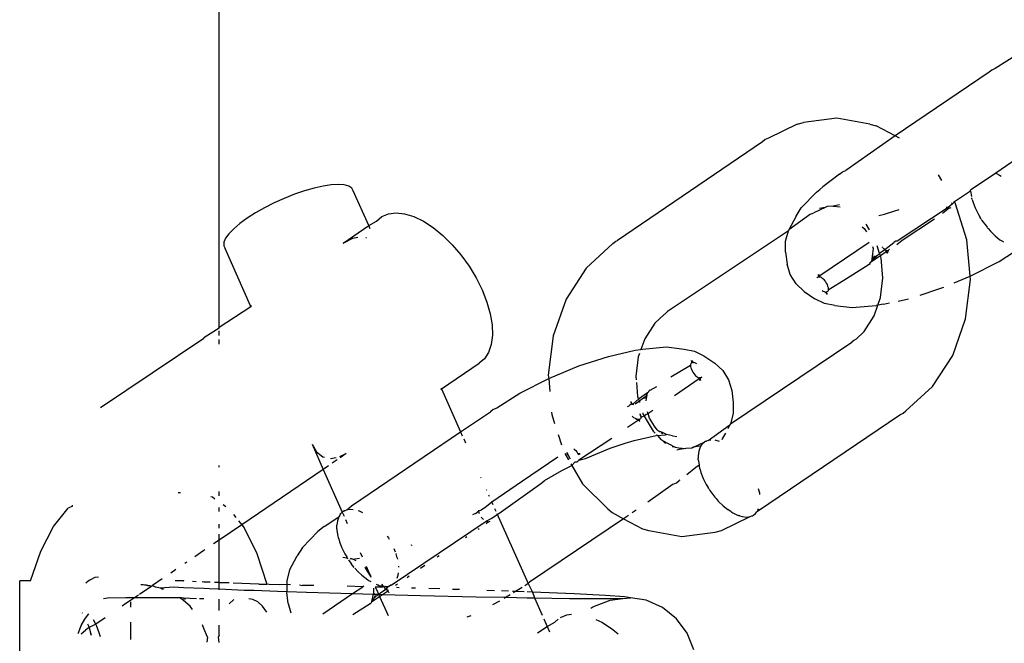
# Model space of a CAD drawing. Extents: x -4.11 to 4.18, y -2.44 to 2.37.
# Drawn here: x 1.5 to 1.55, y -0.76 to -0.72 of the extents above; entities that cross this region are included whole.
import ezdxf

# ---------------------------------------------------------------- set-up
doc = ezdxf.new("R2010")
doc.units = 0
doc.layers.get('0').update_dxf_attribs({"linetype": 'CONTINUOUS'})

msp = doc.modelspace()

# ---------------------------------------------------------------- linework, layer by layer
for p, q in [((1.508981, -0.741141), (1.508981, -0.714618)), ((1.554406, -0.725593), (1.553081, -0.726437)), ((1.552892, -0.726518), (1.552738, -0.726649)), ((1.553081, -0.726437), (1.552892, -0.726518)), ((1.552738, -0.726649), (1.54739, -0.730262)), ((1.544079, -0.729245), (1.542191, -0.729503)), ((1.545957, -0.729599), (1.544079, -0.729245)), ((1.541827, -0.729586), (1.540203, -0.730385)), ((1.541827, -0.729586), (1.542191, -0.729503)), ((1.545957, -0.729599), (1.546319, -0.729681)), ((1.54739, -0.730262), (1.546319, -0.729681)), ((1.540015, -0.730465), (1.53986, -0.730596)), ((1.540203, -0.730385), (1.540015, -0.730465)), ((1.54739, -0.730262), (1.54458, -0.732223)), ((1.547634, -0.730394), (1.54739, -0.730262)), ((1.53986, -0.730596), (1.531616, -0.736206)), ((1.555467, -0.730764), (1.553102, -0.732373)), ((1.544237, -0.732434), (1.543284, -0.733162)), ((1.544237, -0.732434), (1.544391, -0.732303)), ((1.544391, -0.732303), (1.54458, -0.732223)), ((1.550045, -0.732789), (1.549858, -0.732474)), ((1.553102, -0.732373), (1.55167, -0.733348)), ((1.553102, -0.732373), (1.55314, -0.732395)), ((1.55314, -0.732395), (1.553313, -0.732489)), ((1.553313, -0.732489), (1.553415, -0.732557)), ((1.514384, -0.733225), (1.513837, -0.733383)), ((1.514896, -0.733109), (1.514384, -0.733225)), ((1.515359, -0.733038), (1.514896, -0.733109)), ((1.515762, -0.733015), (1.515359, -0.733038)), ((1.516095, -0.733038), (1.515762, -0.733015)), ((1.51635, -0.733109), (1.516095, -0.733038)), ((1.516521, -0.733225), (1.51635, -0.733109)), ((1.516604, -0.733383), (1.516521, -0.733225)), ((1.54311, -0.733306), (1.543284, -0.733162)), ((1.51269, -0.733809), (1.512117, -0.734067)), ((1.513268, -0.733579), (1.51269, -0.733809)), ((1.513837, -0.733383), (1.513268, -0.733579)), ((1.517484, -0.735355), (1.516604, -0.733383)), ((1.542928, -0.733456), (1.542059, -0.734357)), ((1.542928, -0.733456), (1.54311, -0.733306)), ((1.551669, -0.733392), (1.55077, -0.734008)), ((1.551669, -0.733392), (1.55167, -0.733348)), ((1.551669, -0.733392), (1.551722, -0.733709)), ((1.551749, -0.733819), (1.551743, -0.733784)), ((1.551769, -0.733876), (1.551749, -0.733819)), ((1.511565, -0.734347), (1.511047, -0.734641)), ((1.512117, -0.734067), (1.511565, -0.734347)), ((1.541887, -0.734635), (1.542059, -0.734357)), ((1.543424, -0.734322), (1.542777, -0.734631)), ((1.543424, -0.734322), (1.543092, -0.734379)), ((1.543521, -0.734276), (1.543424, -0.734322)), ((1.543861, -0.734244), (1.543521, -0.734276)), ((1.544223, -0.734185), (1.543861, -0.734244)), ((1.543861, -0.734244), (1.544266, -0.734294)), ((1.550404, -0.734334), (1.547502, -0.736233)), ((1.550089, -0.734656), (1.550466, -0.734347)), ((1.550294, -0.734284), (1.55034, -0.734309)), ((1.55034, -0.734309), (1.550404, -0.734334)), ((1.550627, -0.734134), (1.550404, -0.734334)), ((1.550404, -0.734334), (1.550466, -0.734347)), ((1.550466, -0.734347), (1.550521, -0.734346)), ((1.550521, -0.734346), (1.550568, -0.73433)), ((1.550627, -0.734134), (1.550613, -0.734067)), ((1.55077, -0.734008), (1.550627, -0.734134)), ((1.55077, -0.734008), (1.55075, -0.733974)), ((1.550804, -0.734065), (1.55077, -0.734008)), ((1.551469, -0.736173), (1.550804, -0.734065)), ((1.551769, -0.733876), (1.551816, -0.734043)), ((1.551816, -0.734043), (1.551936, -0.734352)), ((1.551936, -0.734352), (1.551951, -0.734386)), ((1.551951, -0.734386), (1.551966, -0.73442)), ((1.510574, -0.734943), (1.51016, -0.735245)), ((1.511047, -0.734641), (1.510574, -0.734943)), ((1.517918, -0.735112), (1.518228, -0.734849)), ((1.518228, -0.734849), (1.518605, -0.734689)), ((1.518605, -0.734689), (1.519041, -0.734635)), ((1.519041, -0.734635), (1.519526, -0.734689)), ((1.519526, -0.734689), (1.520046, -0.734849)), ((1.520046, -0.734849), (1.520589, -0.735112)), ((1.542589, -0.734711), (1.541358, -0.735597)), ((1.541767, -0.73483), (1.541358, -0.735597)), ((1.541767, -0.73483), (1.541887, -0.734635)), ((1.542589, -0.734711), (1.542777, -0.734631)), ((1.546455, -0.734789), (1.546787, -0.734714)), ((1.546787, -0.734714), (1.547308, -0.734544)), ((1.547308, -0.734544), (1.547612, -0.734444)), ((1.551966, -0.73442), (1.552121, -0.734729)), ((1.552121, -0.734729), (1.552223, -0.734896)), ((1.552253, -0.734953), (1.552223, -0.734896)), ((1.552279, -0.734988), (1.552253, -0.734953)), ((1.51016, -0.735245), (1.509814, -0.735539)), ((1.516026, -0.736347), (1.517484, -0.735355)), ((1.517484, -0.735355), (1.517918, -0.735112)), ((1.51757, -0.735547), (1.517484, -0.735355)), ((1.520589, -0.735112), (1.521143, -0.735471)), ((1.521143, -0.735471), (1.521692, -0.735918)), ((1.545525, -0.735422), (1.545637, -0.735525)), ((1.54593, -0.735589), (1.545743, -0.735274)), ((1.547794, -0.736186), (1.54962, -0.734975)), ((1.552279, -0.734988), (1.552324, -0.735063)), ((1.552324, -0.735063), (1.552553, -0.73538)), ((1.552553, -0.73538), (1.552609, -0.735446)), ((1.552635, -0.735481), (1.552609, -0.735446)), ((1.552679, -0.735527), (1.552635, -0.735481)), ((1.509358, -0.736076), (1.50926, -0.736307)), ((1.509545, -0.735818), (1.509358, -0.736076)), ((1.509814, -0.735539), (1.509545, -0.735818)), ((1.516026, -0.736347), (1.516575, -0.736068)), ((1.516575, -0.736068), (1.516872, -0.736011)), ((1.517327, -0.736027), (1.517367, -0.736035)), ((1.521692, -0.735918), (1.522225, -0.736441)), ((1.541327, -0.735656), (1.534457, -0.740245)), ((1.541164, -0.736245), (1.541327, -0.735656)), ((1.541358, -0.735597), (1.541327, -0.735656)), ((1.545637, -0.735525), (1.545756, -0.735707)), ((1.552679, -0.735527), (1.552804, -0.735673)), ((1.552804, -0.735673), (1.553071, -0.735935)), ((1.553071, -0.735935), (1.553345, -0.736158)), ((1.50926, -0.736307), (1.509252, -0.736503)), ((1.509252, -0.736503), (1.509335, -0.736661)), ((1.522225, -0.736441), (1.522727, -0.737027)), ((1.531359, -0.736382), (1.529842, -0.737776)), ((1.531359, -0.736382), (1.531514, -0.73625)), ((1.531514, -0.73625), (1.531616, -0.736206)), ((1.54117, -0.736858), (1.541164, -0.736245)), ((1.543107, -0.738198), (1.545906, -0.736294)), ((1.546104, -0.736537), (1.546141, -0.736658)), ((1.546495, -0.736938), (1.546378, -0.73651)), ((1.546686, -0.736602), (1.546646, -0.736576)), ((1.546686, -0.736602), (1.546701, -0.736646)), ((1.547154, -0.736469), (1.546801, -0.736736)), ((1.547309, -0.736338), (1.547154, -0.736469)), ((1.547335, -0.736298), (1.547309, -0.736338)), ((1.547422, -0.736245), (1.547335, -0.736298)), ((1.547502, -0.736233), (1.547422, -0.736245)), ((1.547481, -0.736431), (1.547794, -0.736186)), ((1.551649, -0.738224), (1.551469, -0.736173)), ((1.55329, -0.737393), (1.554614, -0.736549)), ((1.553345, -0.736158), (1.553484, -0.736248)), ((1.55353, -0.736283), (1.553484, -0.736248)), ((1.55356, -0.736298), (1.55353, -0.736283)), ((1.51077, -0.739924), (1.509335, -0.736661)), ((1.522727, -0.737027), (1.523186, -0.737662)), ((1.54117, -0.736858), (1.541253, -0.737541)), ((1.546109, -0.736959), (1.546043, -0.737406)), ((1.546402, -0.737034), (1.546043, -0.737406)), ((1.546043, -0.737406), (1.546552, -0.73706)), ((1.546141, -0.736658), (1.546109, -0.736959)), ((1.546402, -0.737034), (1.546139, -0.737232)), ((1.546199, -0.737075), (1.546139, -0.737232)), ((1.546495, -0.736938), (1.546402, -0.737034)), ((1.546801, -0.736736), (1.546495, -0.736938)), ((1.546552, -0.73706), (1.546495, -0.736938)), ((1.546552, -0.73706), (1.546879, -0.736837)), ((1.546598, -0.737207), (1.546552, -0.73706)), ((1.546701, -0.736646), (1.546742, -0.736666)), ((1.546742, -0.736666), (1.546758, -0.736703)), ((1.546758, -0.736703), (1.546801, -0.736736)), ((1.546801, -0.736736), (1.546844, -0.736759)), ((1.546844, -0.736759), (1.546896, -0.736775)), ((1.546879, -0.736837), (1.546896, -0.736775)), ((1.546955, -0.736922), (1.546879, -0.736837)), ((1.546896, -0.736775), (1.546937, -0.736776)), ((1.546937, -0.736776), (1.54698, -0.736766)), ((1.546955, -0.736922), (1.547011, -0.73675)), ((1.54698, -0.736766), (1.547011, -0.73675)), ((1.54706, -0.736702), (1.547011, -0.73675)), ((1.547011, -0.73675), (1.54704, -0.736728)), ((1.54704, -0.736728), (1.54706, -0.736702)), ((1.523186, -0.737662), (1.523591, -0.73833)), ((1.541428, -0.738144), (1.541253, -0.737541)), ((1.544627, -0.73837), (1.545906, -0.737548)), ((1.545947, -0.737548), (1.545906, -0.737548)), ((1.545959, -0.737464), (1.545947, -0.737548)), ((1.545947, -0.737548), (1.545963, -0.73749)), ((1.546011, -0.737429), (1.545959, -0.737464)), ((1.545963, -0.73749), (1.545997, -0.737455)), ((1.545997, -0.737455), (1.546011, -0.737429)), ((1.546043, -0.737406), (1.546011, -0.737429)), ((1.546139, -0.737232), (1.546043, -0.737406)), ((1.546699, -0.738332), (1.546598, -0.737207)), ((1.551649, -0.738224), (1.55329, -0.737393)), ((1.529842, -0.737776), (1.528699, -0.739542)), ((1.541758, -0.738675), (1.541428, -0.738144)), ((1.542939, -0.73832), (1.542979, -0.738285)), ((1.542979, -0.738285), (1.543024, -0.738267)), ((1.543024, -0.738267), (1.543082, -0.738263)), ((1.543032, -0.738139), (1.543047, -0.738263)), ((1.543062, -0.738262), (1.543034, -0.738136)), ((1.543039, -0.738127), (1.543107, -0.738198)), ((1.543082, -0.738263), (1.543107, -0.738198)), ((1.543082, -0.738263), (1.54311, -0.738268)), ((1.543107, -0.738198), (1.54311, -0.738268)), ((1.54311, -0.738268), (1.543181, -0.738296)), ((1.543181, -0.738296), (1.54323, -0.738326)), ((1.550734, -0.738605), (1.551649, -0.738224)), ((1.55167, -0.738421), (1.551649, -0.738224)), ((1.523591, -0.73833), (1.523932, -0.739015)), ((1.542219, -0.739099), (1.541758, -0.738675)), ((1.54323, -0.738326), (1.543279, -0.738366)), ((1.543279, -0.738366), (1.543332, -0.738419)), ((1.543332, -0.738419), (1.543384, -0.73848)), ((1.543384, -0.73848), (1.543435, -0.738552)), ((1.543435, -0.738552), (1.543481, -0.738629)), ((1.543481, -0.738629), (1.543523, -0.738713)), ((1.543523, -0.738713), (1.543556, -0.738795)), ((1.543556, -0.738795), (1.54358, -0.738876)), ((1.54358, -0.738876), (1.543592, -0.73895)), ((1.543591, -0.739012), (1.544627, -0.73837)), ((1.546561, -0.739451), (1.546699, -0.738332)), ((1.549932, -0.738938), (1.550147, -0.738849)), ((1.551394, -0.740657), (1.55167, -0.738421)), ((1.523932, -0.739015), (1.524201, -0.739701)), ((1.542219, -0.739099), (1.542836, -0.739516)), ((1.54331, -0.739103), (1.543236, -0.739063)), ((1.543381, -0.739129), (1.54331, -0.739103)), ((1.543422, -0.739137), (1.543381, -0.739129)), ((1.543422, -0.739137), (1.543481, -0.739136)), ((1.543534, -0.739251), (1.543444, -0.739138)), ((1.543534, -0.739251), (1.543461, -0.739138)), ((1.543512, -0.739128), (1.543481, -0.739136)), ((1.543481, -0.739136), (1.543534, -0.739251)), ((1.543551, -0.739103), (1.543512, -0.739128)), ((1.543534, -0.739251), (1.543512, -0.739128)), ((1.543578, -0.739063), (1.543551, -0.739103)), ((1.543591, -0.739012), (1.543578, -0.739063)), ((1.543592, -0.73895), (1.543591, -0.739012)), ((1.54881, -0.739305), (1.549932, -0.738938)), ((1.510787, -0.739964), (1.508981, -0.741141)), ((1.510787, -0.739964), (1.51077, -0.739924)), ((1.510812, -0.739895), (1.510787, -0.739964)), ((1.524201, -0.739701), (1.524391, -0.740369)), ((1.528699, -0.739542), (1.527964, -0.741614)), ((1.54337, -0.739785), (1.542836, -0.739516)), ((1.543958, -0.739892), (1.54337, -0.739785)), ((1.543958, -0.739892), (1.544951, -0.740019)), ((1.544951, -0.740019), (1.546318, -0.739892)), ((1.546193, -0.740487), (1.546409, -0.739878)), ((1.546409, -0.739878), (1.546318, -0.739892)), ((1.546409, -0.739878), (1.546561, -0.739451)), ((1.546736, -0.73983), (1.546409, -0.739878)), ((1.546736, -0.73983), (1.547069, -0.739754)), ((1.547557, -0.739644), (1.548149, -0.73951)), ((1.524391, -0.740369), (1.524497, -0.741004)), ((1.534276, -0.740416), (1.533737, -0.7409)), ((1.534304, -0.740397), (1.534276, -0.740416)), ((1.534457, -0.740245), (1.534304, -0.740397)), ((1.545621, -0.74137), (1.546193, -0.740487)), ((1.524497, -0.741004), (1.524516, -0.74159)), ((1.533737, -0.7409), (1.533165, -0.741784)), ((1.55066, -0.742729), (1.551394, -0.740657)), ((1.508981, -0.741193), (1.508121, -0.741726)), ((1.508981, -0.741193), (1.508981, -0.741141)), ((1.508981, -0.741481), (1.508981, -0.74133)), ((1.508981, -0.741606), (1.508981, -0.741481)), ((1.524516, -0.74159), (1.524449, -0.742113)), ((1.527964, -0.741614), (1.527688, -0.74385)), ((1.545621, -0.74137), (1.545173, -0.741808)), ((1.508121, -0.741778), (1.502258, -0.745717)), ((1.508121, -0.741778), (1.508121, -0.741726)), ((1.508981, -0.742099), (1.508981, -0.741834)), ((1.524449, -0.742113), (1.524297, -0.742559)), ((1.533165, -0.741784), (1.532947, -0.7424)), ((1.538032, -0.746615), (1.544928, -0.741986)), ((1.54504, -0.741883), (1.544928, -0.741986)), ((1.545173, -0.741808), (1.54504, -0.741883)), ((1.524297, -0.742559), (1.524063, -0.742919)), ((1.529427, -0.743333), (1.531102, -0.742785)), ((1.531102, -0.742785), (1.532622, -0.742441)), ((1.532622, -0.742441), (1.532947, -0.7424)), ((1.532868, -0.742622), (1.532798, -0.74282)), ((1.532947, -0.7424), (1.53304, -0.742379)), ((1.53304, -0.742379), (1.534408, -0.742252)), ((1.534408, -0.742252), (1.535401, -0.742379)), ((1.535401, -0.742379), (1.535989, -0.742486)), ((1.535989, -0.742486), (1.536523, -0.742755)), ((1.536523, -0.742755), (1.537139, -0.743172)), ((1.549517, -0.744495), (1.55066, -0.742729)), ((1.521616, -0.744637), (1.523753, -0.743182)), ((1.524063, -0.742919), (1.523753, -0.743182)), ((1.52771, -0.744046), (1.529427, -0.743333)), ((1.532798, -0.74282), (1.53266, -0.743939)), ((1.535766, -0.743302), (1.534641, -0.743961)), ((1.535769, -0.743251), (1.535766, -0.743302)), ((1.535766, -0.743302), (1.535773, -0.743366)), ((1.535781, -0.743207), (1.535769, -0.743251)), ((1.535808, -0.743167), (1.535781, -0.743207)), ((1.535847, -0.743142), (1.535808, -0.743167)), ((1.535847, -0.743142), (1.535825, -0.74302)), ((1.535825, -0.74302), (1.535879, -0.743134)), ((1.535825, -0.74302), (1.535915, -0.743132)), ((1.535825, -0.74302), (1.535899, -0.743132)), ((1.535879, -0.743134), (1.535847, -0.743142)), ((1.535879, -0.743134), (1.535938, -0.743134)), ((1.535979, -0.743142), (1.535938, -0.743134)), ((1.536049, -0.743168), (1.535979, -0.743142)), ((1.536123, -0.743208), (1.536049, -0.743168)), ((1.537139, -0.743172), (1.537601, -0.743596)), ((1.527688, -0.74385), (1.52771, -0.744046)), ((1.535773, -0.743366), (1.53579, -0.743437)), ((1.53579, -0.743437), (1.535818, -0.743517)), ((1.535818, -0.743517), (1.535856, -0.7436)), ((1.535856, -0.7436), (1.535903, -0.743685)), ((1.535903, -0.743685), (1.535957, -0.743767)), ((1.535957, -0.743767), (1.536015, -0.74384)), ((1.536015, -0.74384), (1.536077, -0.743902)), ((1.536077, -0.743902), (1.536138, -0.743951)), ((1.537601, -0.743596), (1.537931, -0.744127)), ((1.526069, -0.744877), (1.52771, -0.744046)), ((1.52771, -0.744046), (1.527772, -0.74478)), ((1.53266, -0.743939), (1.532676, -0.744118)), ((1.53269, -0.744273), (1.532761, -0.745064)), ((1.536252, -0.744072), (1.534857, -0.745021)), ((1.536138, -0.743951), (1.536199, -0.743985)), ((1.536199, -0.743985), (1.536255, -0.744004)), ((1.536252, -0.744072), (1.536255, -0.744004)), ((1.536281, -0.744008), (1.536252, -0.744072)), ((1.536329, -0.744154), (1.536252, -0.744072)), ((1.536255, -0.744004), (1.536281, -0.744008)), ((1.536341, -0.744002), (1.536281, -0.744008)), ((1.536329, -0.744154), (1.536281, -0.744008)), ((1.536296, -0.744008), (1.536329, -0.744154)), ((1.536315, -0.744007), (1.536341, -0.744002)), ((1.536329, -0.744154), (1.536341, -0.744002)), ((1.536341, -0.744002), (1.536395, -0.743975)), ((1.536395, -0.743975), (1.536424, -0.743944)), ((1.537931, -0.744127), (1.538106, -0.74473)), ((1.521598, -0.744597), (1.521573, -0.744666)), ((1.521573, -0.744666), (1.521616, -0.744637)), ((1.521598, -0.744597), (1.521616, -0.744637)), ((1.521616, -0.744637), (1.522697, -0.747067)), ((1.52476, -0.745719), (1.526069, -0.744877)), ((1.533319, -0.74486), (1.532806, -0.745209)), ((1.533319, -0.74486), (1.53322, -0.745039)), ((1.53325, -0.745309), (1.533319, -0.74486)), ((1.533386, -0.744815), (1.533319, -0.74486)), ((1.533386, -0.744815), (1.533412, -0.744723)), ((1.533452, -0.744722), (1.533412, -0.744723)), ((1.533836, -0.744509), (1.533452, -0.744722)), ((1.538106, -0.74473), (1.538188, -0.745413)), ((1.548, -0.745889), (1.549517, -0.744495)), ((1.532275, -0.745604), (1.532297, -0.745567)), ((1.532297, -0.745567), (1.532328, -0.745535)), ((1.532328, -0.745535), (1.532363, -0.745511)), ((1.532363, -0.745511), (1.53241, -0.745496)), ((1.532387, -0.745382), (1.532403, -0.745348)), ((1.53241, -0.745496), (1.532387, -0.745382)), ((1.532387, -0.745382), (1.53245, -0.745495)), ((1.53241, -0.745496), (1.53245, -0.745495)), ((1.53245, -0.745495), (1.532497, -0.745504)), ((1.532806, -0.745209), (1.532497, -0.745504)), ((1.532497, -0.745504), (1.532533, -0.74552)), ((1.532864, -0.745333), (1.532615, -0.745493)), ((1.532761, -0.745064), (1.532806, -0.745209)), ((1.532806, -0.745209), (1.532864, -0.745333)), ((1.532957, -0.745236), (1.532864, -0.745333)), ((1.532864, -0.745333), (1.53287, -0.74541)), ((1.532957, -0.745236), (1.53322, -0.745039)), ((1.53322, -0.745039), (1.53316, -0.745195)), ((1.538188, -0.745413), (1.538194, -0.746026)), ((1.522697, -0.747067), (1.524401, -0.745933)), ((1.524556, -0.745802), (1.524401, -0.745933)), ((1.524556, -0.745802), (1.52476, -0.745719)), ((1.527878, -0.745961), (1.52789, -0.746098)), ((1.52789, -0.746098), (1.528047, -0.746597)), ((1.532183, -0.745634), (1.532275, -0.745604)), ((1.5329, -0.746051), (1.532926, -0.746126)), ((1.532916, -0.74615), (1.5329, -0.746051)), ((1.532926, -0.746126), (1.532943, -0.746196)), ((1.533054, -0.745994), (1.533066, -0.74603)), ((1.533066, -0.74603), (1.533093, -0.746118)), ((1.533093, -0.746118), (1.533137, -0.746191)), ((1.53325, -0.746084), (1.533137, -0.746191)), ((1.533352, -0.746045), (1.53325, -0.746084)), ((1.533352, -0.746045), (1.533316, -0.745931)), ((1.533452, -0.745976), (1.533352, -0.746045)), ((1.533431, -0.746301), (1.533352, -0.746045)), ((1.533621, -0.745862), (1.533452, -0.745976)), ((1.538194, -0.746026), (1.538032, -0.746615)), ((1.539562, -0.75159), (1.547656, -0.746101)), ((1.547656, -0.746101), (1.547845, -0.746021)), ((1.547845, -0.746021), (1.548, -0.745889)), ((1.532802, -0.746419), (1.532189, -0.746837)), ((1.532482, -0.746226), (1.532445, -0.746193)), ((1.532552, -0.746275), (1.532482, -0.746226)), ((1.532632, -0.746319), (1.532552, -0.746275)), ((1.53271, -0.746349), (1.532632, -0.746319)), ((1.532632, -0.746319), (1.532684, -0.746355)), ((1.532684, -0.746355), (1.532752, -0.746373)), ((1.532781, -0.746366), (1.53271, -0.746349)), ((1.532752, -0.746373), (1.53271, -0.746349)), ((1.532752, -0.746373), (1.532812, -0.746379)), ((1.532802, -0.746419), (1.532752, -0.746373)), ((1.532836, -0.74637), (1.532781, -0.746366)), ((1.532836, -0.74637), (1.532802, -0.746419)), ((1.532875, -0.746463), (1.532802, -0.746419)), ((1.532812, -0.746379), (1.532875, -0.746364)), ((1.532875, -0.746364), (1.532836, -0.74637)), ((1.532918, -0.74634), (1.532875, -0.746364)), ((1.532875, -0.746463), (1.532875, -0.746364)), ((1.532908, -0.746482), (1.532875, -0.746463)), ((1.532943, -0.746196), (1.532916, -0.74615)), ((1.53294, -0.746304), (1.532918, -0.74634)), ((1.532948, -0.746256), (1.53294, -0.746304)), ((1.532943, -0.746196), (1.532948, -0.746256)), ((1.533137, -0.746191), (1.532948, -0.746256)), ((1.533137, -0.746191), (1.533635, -0.74703)), ((1.533722, -0.746746), (1.533431, -0.746301)), ((1.53677, -0.747559), (1.538001, -0.746674)), ((1.538001, -0.746674), (1.537883, -0.746894)), ((1.538032, -0.746615), (1.538001, -0.746674)), ((1.516505, -0.75128), (1.522697, -0.747067)), ((1.522697, -0.747067), (1.522798, -0.747295)), ((1.528245, -0.747224), (1.528431, -0.747813)), ((1.533635, -0.74703), (1.533755, -0.747148)), ((1.533875, -0.746961), (1.533722, -0.746746)), ((1.533817, -0.747275), (1.533858, -0.74725)), ((1.533858, -0.74725), (1.533899, -0.74729)), ((1.533875, -0.746961), (1.534051, -0.74708)), ((1.533899, -0.74729), (1.534325, -0.747251)), ((1.534093, -0.747071), (1.534051, -0.74708)), ((1.534093, -0.747109), (1.534184, -0.74717)), ((1.534409, -0.74723), (1.534127, -0.747088)), ((1.534184, -0.74717), (1.534127, -0.747088)), ((1.534325, -0.747251), (1.534409, -0.74723)), ((1.534742, -0.747304), (1.534409, -0.74723)), ((1.537744, -0.747156), (1.537592, -0.747441)), ((1.514265, -0.747781), (1.514514, -0.748214)), ((1.514265, -0.747781), (1.5149, -0.749207)), ((1.52288, -0.747478), (1.522982, -0.747708)), ((1.531296, -0.747444), (1.529416, -0.748679)), ((1.5312, -0.748005), (1.532051, -0.747727)), ((1.532051, -0.747727), (1.532572, -0.747557)), ((1.532572, -0.747557), (1.533817, -0.747275)), ((1.533899, -0.74729), (1.534099, -0.747523)), ((1.534175, -0.747564), (1.534099, -0.747523)), ((1.534175, -0.747564), (1.53435, -0.747737)), ((1.534175, -0.747564), (1.534889, -0.747951)), ((1.534742, -0.747304), (1.534997, -0.747337)), ((1.535933, -0.747949), (1.536581, -0.74764)), ((1.536338, -0.747932), (1.536383, -0.747826)), ((1.536383, -0.747826), (1.536427, -0.747771)), ((1.536581, -0.74764), (1.536427, -0.747771)), ((1.536641, -0.747607), (1.536581, -0.74764)), ((1.536641, -0.747607), (1.536681, -0.747597)), ((1.53677, -0.747559), (1.536681, -0.747597)), ((1.536924, -0.747538), (1.53677, -0.747559)), ((1.53723, -0.747559), (1.537158, -0.747551)), ((1.537407, -0.747614), (1.53723, -0.747559)), ((1.537592, -0.747441), (1.537541, -0.747522)), ((1.514514, -0.748214), (1.51487, -0.748493)), ((1.515838, -0.748479), (1.516196, -0.748297)), ((1.516196, -0.748297), (1.515867, -0.748549)), ((1.528617, -0.748311), (1.528828, -0.748665)), ((1.528731, -0.748253), (1.528733, -0.748326)), ((1.528733, -0.748326), (1.5288, -0.748355)), ((1.528776, -0.748299), (1.528757, -0.748246)), ((1.528789, -0.748331), (1.528776, -0.748299)), ((1.5288, -0.748355), (1.528789, -0.748331)), ((1.528816, -0.748387), (1.5288, -0.748355)), ((1.529146, -0.748043), (1.529183, -0.748072)), ((1.529183, -0.748072), (1.529248, -0.748137)), ((1.529248, -0.748137), (1.529306, -0.748209)), ((1.529306, -0.748209), (1.529353, -0.748283)), ((1.529353, -0.748283), (1.529372, -0.748319)), ((1.529372, -0.748319), (1.529383, -0.748342)), ((1.529494, -0.748326), (1.529372, -0.748319)), ((1.529494, -0.748326), (1.529372, -0.748319)), ((1.529383, -0.748342), (1.529494, -0.748326)), ((1.529383, -0.748342), (1.529395, -0.748371)), ((1.529794, -0.74859), (1.5312, -0.748005)), ((1.534889, -0.747951), (1.534724, -0.747932)), ((1.534889, -0.747951), (1.535093, -0.747977)), ((1.535136, -0.748086), (1.53498, -0.748112)), ((1.535093, -0.747977), (1.535497, -0.748027)), ((1.535497, -0.748027), (1.535136, -0.748086)), ((1.535837, -0.747995), (1.535497, -0.748027)), ((1.535933, -0.747949), (1.535837, -0.747995)), ((1.536267, -0.747891), (1.535933, -0.747949)), ((1.536233, -0.748174), (1.5362, -0.748435)), ((1.53631, -0.747951), (1.536233, -0.748174)), ((1.536338, -0.747932), (1.53631, -0.747951)), ((1.51487, -0.748493), (1.514979, -0.748517)), ((1.515308, -0.748589), (1.515639, -0.748526)), ((1.51569, -0.74867), (1.515417, -0.748855)), ((1.52769, -0.748879), (1.526225, -0.749879)), ((1.528228, -0.748508), (1.52769, -0.748879)), ((1.528845, -0.748442), (1.528816, -0.748387)), ((1.528896, -0.748526), (1.528845, -0.748442)), ((1.528953, -0.748602), (1.528896, -0.748526)), ((1.528964, -0.748894), (1.529017, -0.748983)), ((1.529017, -0.748983), (1.529203, -0.748791)), ((1.529262, -0.748798), (1.529203, -0.748791)), ((1.529314, -0.748788), (1.529262, -0.748798)), ((1.529357, -0.748764), (1.529314, -0.748788)), ((1.529392, -0.748726), (1.529357, -0.748764)), ((1.529416, -0.748679), (1.529392, -0.748726)), ((1.529416, -0.748679), (1.529794, -0.74859)), ((1.5362, -0.748435), (1.536205, -0.748582)), ((1.536202, -0.748628), (1.536205, -0.748582)), ((1.536207, -0.748663), (1.536202, -0.748628)), ((1.536207, -0.748663), (1.53621, -0.748728)), ((1.53621, -0.748728), (1.536249, -0.748965)), ((1.508981, -0.749088), (1.508981, -0.748981)), ((1.5149, -0.749207), (1.510268, -0.752359)), ((1.515203, -0.749001), (1.5149, -0.749207)), ((1.5149, -0.749207), (1.515985, -0.751646)), ((1.527473, -0.749836), (1.52845, -0.74927)), ((1.52845, -0.74927), (1.529017, -0.748983)), ((1.529017, -0.748983), (1.529638, -0.750028)), ((1.536075, -0.749109), (1.53556, -0.749508)), ((1.536249, -0.748965), (1.536075, -0.749109)), ((1.536249, -0.748965), (1.536263, -0.749046)), ((1.536263, -0.749046), (1.536284, -0.74912)), ((1.53629, -0.749156), (1.536284, -0.74912)), ((1.53631, -0.749213), (1.53629, -0.749156)), ((1.53631, -0.749213), (1.536357, -0.74938)), ((1.536357, -0.74938), (1.536492, -0.749723)), ((1.523844, -0.749646), (1.523861, -0.749684)), ((1.526225, -0.749879), (1.524479, -0.751073)), ((1.524884, -0.751718), (1.527318, -0.749968)), ((1.527318, -0.749968), (1.527473, -0.749836)), ((1.529638, -0.750028), (1.531066, -0.751442)), ((1.534779, -0.750048), (1.533346, -0.751071)), ((1.534779, -0.750048), (1.534967, -0.749968)), ((1.534967, -0.749968), (1.535122, -0.749836)), ((1.535152, -0.749824), (1.535122, -0.749836)), ((1.536492, -0.749723), (1.536662, -0.750065)), ((1.5068, -0.750543), (1.50667, -0.750543)), ((1.508981, -0.750719), (1.508981, -0.750464)), ((1.524158, -0.750351), (1.524176, -0.750393)), ((1.536662, -0.750065), (1.536764, -0.750233)), ((1.536794, -0.75029), (1.536764, -0.750233)), ((1.53682, -0.750325), (1.536794, -0.75029)), ((1.53682, -0.750325), (1.536865, -0.7504)), ((1.536865, -0.7504), (1.537094, -0.750717)), ((1.539695, -0.750561), (1.539633, -0.750306)), ((1.5397, -0.750628), (1.539695, -0.750561)), ((1.508521, -0.75075), (1.508607, -0.75077)), ((1.508607, -0.75077), (1.508751, -0.750873)), ((1.524479, -0.751073), (1.52409, -0.751383)), ((1.524291, -0.750651), (1.524322, -0.750721)), ((1.524453, -0.751016), (1.524479, -0.751073)), ((1.524479, -0.751073), (1.524539, -0.751208)), ((1.537094, -0.750717), (1.53715, -0.750782)), ((1.537176, -0.750818), (1.53715, -0.750782)), ((1.53722, -0.750863), (1.537176, -0.750818)), ((1.53722, -0.750863), (1.537345, -0.75101)), ((1.537345, -0.75101), (1.537612, -0.751271)), ((1.499575, -0.752452), (1.500417, -0.751407)), ((1.500662, -0.751289), (1.500417, -0.751407)), ((1.500662, -0.751289), (1.500659, -0.751238)), ((1.508981, -0.751596), (1.508981, -0.751373)), ((1.509222, -0.751209), (1.50937, -0.751315)), ((1.515857, -0.751773), (1.5159, -0.751718)), ((1.515985, -0.751646), (1.5159, -0.751718)), ((1.516055, -0.751587), (1.515985, -0.751646)), ((1.515985, -0.751646), (1.516083, -0.751865)), ((1.516055, -0.751587), (1.516114, -0.751554)), ((1.516092, -0.751571), (1.516055, -0.751587)), ((1.516114, -0.751554), (1.516092, -0.751571)), ((1.516114, -0.751554), (1.516149, -0.751547)), ((1.516149, -0.751547), (1.516243, -0.751507)), ((1.516243, -0.751507), (1.516505, -0.75128)), ((1.516461, -0.75148), (1.516243, -0.751507)), ((1.516607, -0.751509), (1.516461, -0.75148)), ((1.516964, -0.751587), (1.51688, -0.751561)), ((1.51715, -0.751677), (1.516964, -0.751587)), ((1.523549, -0.751718), (1.52338, -0.751787)), ((1.523549, -0.751718), (1.523729, -0.751587)), ((1.523727, -0.751525), (1.523729, -0.751587)), ((1.523729, -0.751587), (1.523892, -0.751507)), ((1.523729, -0.751587), (1.523747, -0.751672)), ((1.523747, -0.751672), (1.523765, -0.751721)), ((1.52409, -0.751383), (1.523892, -0.751507)), ((1.524432, -0.751996), (1.524884, -0.751718)), ((1.524633, -0.75142), (1.524703, -0.751578)), ((1.524761, -0.751708), (1.526535, -0.755694)), ((1.531066, -0.751442), (1.531316, -0.751655)), ((1.531316, -0.751655), (1.531968, -0.752009)), ((1.532682, -0.751523), (1.532457, -0.751676)), ((1.537612, -0.751271), (1.537886, -0.751495)), ((1.538071, -0.75162), (1.537886, -0.751495)), ((1.538071, -0.75162), (1.538108, -0.751638)), ((1.538108, -0.751638), (1.538163, -0.751674)), ((1.538163, -0.751674), (1.538435, -0.751806)), ((1.539344, -0.751806), (1.539463, -0.751712)), ((1.539463, -0.751712), (1.539542, -0.75162)), ((1.539542, -0.75162), (1.539562, -0.75159)), ((1.539562, -0.75159), (1.539639, -0.751443)), ((1.539614, -0.751452), (1.539562, -0.75159)), ((1.509809, -0.751774), (1.50994, -0.751942)), ((1.510094, -0.752138), (1.510268, -0.752359)), ((1.514947, -0.752446), (1.515783, -0.751898)), ((1.515707, -0.752121), (1.515673, -0.752383)), ((1.515783, -0.751898), (1.515707, -0.752121)), ((1.515842, -0.751808), (1.515783, -0.751898)), ((1.515857, -0.751773), (1.515842, -0.751808)), ((1.516165, -0.752048), (1.516267, -0.752278)), ((1.518817, -0.755753), (1.524158, -0.752148)), ((1.523882, -0.751926), (1.523943, -0.751996)), ((1.523943, -0.751996), (1.524006, -0.752053)), ((1.524133, -0.752135), (1.524158, -0.752148)), ((1.524158, -0.752148), (1.524432, -0.751996)), ((1.524158, -0.752148), (1.524228, -0.752172)), ((1.524289, -0.75218), (1.524159, -0.752301)), ((1.524228, -0.752172), (1.524289, -0.75218)), ((1.524289, -0.75218), (1.524341, -0.752172)), ((1.524341, -0.752172), (1.524384, -0.752148)), ((1.531968, -0.752009), (1.526621, -0.755621)), ((1.532249, -0.751818), (1.531968, -0.752009)), ((1.531968, -0.752009), (1.53304, -0.75259)), ((1.537532, -0.752685), (1.539155, -0.751886)), ((1.538435, -0.751806), (1.538493, -0.751824)), ((1.538523, -0.751838), (1.538493, -0.751824)), ((1.538565, -0.751846), (1.538523, -0.751838)), ((1.538565, -0.751846), (1.538695, -0.751886)), ((1.538695, -0.751886), (1.538937, -0.751913)), ((1.538937, -0.751913), (1.539155, -0.751886)), ((1.539155, -0.751886), (1.53925, -0.751846)), ((1.53925, -0.751846), (1.539285, -0.751838)), ((1.539285, -0.751838), (1.539344, -0.751806)), ((1.498853, -0.753851), (1.499575, -0.752452)), ((1.508981, -0.752541), (1.508981, -0.752311)), ((1.510268, -0.752359), (1.508981, -0.753235)), ((1.510268, -0.752359), (1.510402, -0.752529)), ((1.510402, -0.752529), (1.511129, -0.75398)), ((1.513722, -0.753641), (1.514591, -0.75274)), ((1.514947, -0.752446), (1.514591, -0.75274)), ((1.515675, -0.752575), (1.515673, -0.752383)), ((1.515675, -0.752575), (1.515681, -0.752617)), ((1.515681, -0.752617), (1.515683, -0.752676)), ((1.515683, -0.752676), (1.515736, -0.752993)), ((1.523752, -0.752578), (1.523695, -0.752617)), ((1.53304, -0.75259), (1.533401, -0.752672)), ((1.533401, -0.752672), (1.535279, -0.753026)), ((1.535279, -0.753026), (1.537167, -0.752767)), ((1.537167, -0.752767), (1.537532, -0.752685)), ((1.508981, -0.753235), (1.508675, -0.753443)), ((1.508981, -0.753235), (1.508981, -0.752895)), ((1.508981, -0.755635), (1.508981, -0.753235)), ((1.515736, -0.752993), (1.515757, -0.753068)), ((1.515763, -0.753103), (1.515757, -0.753068)), ((1.515783, -0.75316), (1.515763, -0.753103)), ((1.515783, -0.75316), (1.515831, -0.753327)), ((1.515831, -0.753327), (1.515965, -0.75367)), ((1.518534, -0.752993), (1.518605, -0.753103)), ((1.518605, -0.753103), (1.518639, -0.753166)), ((1.523068, -0.753043), (1.522984, -0.753101)), ((1.498281, -0.755543), (1.498853, -0.753851)), ((1.508121, -0.75382), (1.507608, -0.754169)), ((1.508172, -0.753786), (1.508121, -0.75382)), ((1.513722, -0.753641), (1.51343, -0.754114)), ((1.515965, -0.75367), (1.516136, -0.754013)), ((1.517002, -0.753931), (1.517115, -0.754183)), ((1.519003, -0.753913), (1.518926, -0.753714)), ((1.519933, -0.753504), (1.51987, -0.75353)), ((1.507151, -0.75448), (1.50703, -0.754563)), ((1.511129, -0.75398), (1.511696, -0.75573)), ((1.51299, -0.75494), (1.51343, -0.754114)), ((1.516241, -0.754257), (1.516024, -0.754218)), ((1.516136, -0.754013), (1.516237, -0.75418)), ((1.516267, -0.754237), (1.516237, -0.75418)), ((1.516237, -0.75418), (1.516241, -0.754257)), ((1.516241, -0.754257), (1.516293, -0.754272)), ((1.516293, -0.754272), (1.516267, -0.754237)), ((1.516338, -0.754347), (1.516508, -0.754587)), ((1.516612, -0.754325), (1.516427, -0.754291)), ((1.516612, -0.754325), (1.516456, -0.754273)), ((1.516697, -0.754304), (1.516612, -0.754325)), ((1.516777, -0.754408), (1.516612, -0.754325)), ((1.516971, -0.754279), (1.516697, -0.754304)), ((1.519041, -0.754013), (1.519031, -0.753986)), ((1.519062, -0.754087), (1.519041, -0.754013)), ((1.519109, -0.754237), (1.519062, -0.754087)), ((1.519109, -0.754237), (1.519127, -0.754316)), ((1.521487, -0.75412), (1.521365, -0.754203)), ((1.50653, -0.754903), (1.506241, -0.7551)), ((1.51299, -0.75494), (1.512828, -0.755529)), ((1.516662, -0.754778), (1.516508, -0.754587)), ((1.516691, -0.754814), (1.516884, -0.755026)), ((1.516884, -0.755026), (1.517085, -0.755219)), ((1.5173, -0.754809), (1.517256, -0.754768)), ((1.517419, -0.754991), (1.5173, -0.754809)), ((1.517347, -0.754705), (1.517462, -0.754962)), ((1.51759, -0.755254), (1.517419, -0.754991)), ((1.517462, -0.754962), (1.51759, -0.755254)), ((1.519165, -0.755219), (1.519181, -0.755093)), ((1.519192, -0.754753), (1.51919, -0.754701)), ((1.520676, -0.754671), (1.52042, -0.754846)), ((1.497658, -0.765543), (1.497658, -0.755543)), ((1.498281, -0.755543), (1.497658, -0.755543)), ((1.501554, -0.75555), (1.501413, -0.755675)), ((1.501639, -0.755506), (1.501554, -0.75555)), ((1.501927, -0.755357), (1.501639, -0.755506)), ((1.502132, -0.755322), (1.501927, -0.755357)), ((1.505751, -0.755433), (1.505194, -0.755812)), ((1.506959, -0.755543), (1.506485, -0.755548)), ((1.506959, -0.755543), (1.506987, -0.755544)), ((1.507003, -0.755566), (1.506959, -0.755543)), ((1.507684, -0.75559), (1.507467, -0.755582)), ((1.508121, -0.755605), (1.508019, -0.755601)), ((1.508483, -0.755618), (1.508121, -0.755605)), ((1.508981, -0.755635), (1.508731, -0.755626)), ((1.508981, -0.755635), (1.50956, -0.755634)), ((1.509545, -0.755655), (1.508981, -0.755635)), ((1.508981, -0.755999), (1.508981, -0.755635)), ((1.512828, -0.755529), (1.51283, -0.755751)), ((1.517085, -0.755219), (1.517429, -0.755491)), ((1.517429, -0.755491), (1.517498, -0.755532)), ((1.517545, -0.755567), (1.517498, -0.755532)), ((1.51762, -0.755603), (1.517545, -0.755567)), ((1.51763, -0.75534), (1.51759, -0.755254)), ((1.519108, -0.755385), (1.519165, -0.755219)), ((1.519779, -0.755282), (1.51966, -0.755363)), ((1.526621, -0.755621), (1.526535, -0.755694)), ((1.505163, -0.755833), (1.504468, -0.756306)), ((1.504678, -0.755774), (1.504549, -0.75576)), ((1.504756, -0.755793), (1.504678, -0.755774)), ((1.504838, -0.755788), (1.504756, -0.755793)), ((1.504838, -0.755788), (1.504875, -0.755774)), ((1.504875, -0.755774), (1.504932, -0.755804)), ((1.504932, -0.755804), (1.505003, -0.7558)), ((1.505003, -0.7558), (1.50503, -0.755802)), ((1.50503, -0.755802), (1.505163, -0.755833)), ((1.505194, -0.755812), (1.505163, -0.755833)), ((1.505194, -0.755812), (1.50535, -0.755871)), ((1.50535, -0.755871), (1.505395, -0.755887)), ((1.505395, -0.755887), (1.505633, -0.755929)), ((1.505633, -0.755929), (1.506394, -0.755883)), ((1.505633, -0.755929), (1.505773, -0.75602)), ((1.505822, -0.756013), (1.505773, -0.75602)), ((1.506394, -0.755883), (1.506959, -0.755909)), ((1.506959, -0.755909), (1.508121, -0.755959)), ((1.508121, -0.755959), (1.508413, -0.755976)), ((1.508413, -0.755976), (1.508981, -0.755999)), ((1.508981, -0.756052), (1.508981, -0.755999)), ((1.508981, -0.755999), (1.510412, -0.75607)), ((1.511242, -0.755737), (1.509794, -0.755663)), ((1.510412, -0.75607), (1.510976, -0.756077)), ((1.510976, -0.756077), (1.512303, -0.756122)), ((1.511242, -0.755737), (1.511696, -0.75573)), ((1.511832, -0.755748), (1.511696, -0.75573)), ((1.512437, -0.75576), (1.511832, -0.755748)), ((1.512303, -0.756122), (1.512834, -0.756141)), ((1.51283, -0.755751), (1.512437, -0.75576)), ((1.513039, -0.755757), (1.51283, -0.755751)), ((1.51283, -0.755751), (1.512832, -0.755968)), ((1.512832, -0.755968), (1.512834, -0.756141)), ((1.512834, -0.756141), (1.513944, -0.756179)), ((1.512916, -0.756825), (1.512841, -0.756201)), ((1.513549, -0.755775), (1.513707, -0.755812)), ((1.51433, -0.755802), (1.513707, -0.755812)), ((1.513944, -0.756179), (1.516569, -0.756259)), ((1.514374, -0.755803), (1.51433, -0.755802)), ((1.517144, -0.755873), (1.516258, -0.755851)), ((1.516569, -0.756259), (1.517144, -0.755873)), ((1.517144, -0.755873), (1.517208, -0.755824)), ((1.517773, -0.756243), (1.51777, -0.755959)), ((1.518272, -0.755904), (1.517858, -0.755892)), ((1.517858, -0.755892), (1.51796, -0.756116)), ((1.517997, -0.755786), (1.517921, -0.755749)), ((1.51796, -0.756116), (1.518044, -0.756301)), ((1.518038, -0.755793), (1.517997, -0.755786)), ((1.518038, -0.755793), (1.518105, -0.755818)), ((1.518105, -0.755818), (1.518307, -0.755832)), ((1.518158, -0.756222), (1.518461, -0.756018)), ((1.518249, -0.755753), (1.518233, -0.755728)), ((1.518307, -0.755832), (1.518249, -0.755753)), ((1.518333, -0.755862), (1.518272, -0.755904)), ((1.518273, -0.756307), (1.518543, -0.756124)), ((1.518333, -0.755862), (1.518307, -0.755832)), ((1.518368, -0.755901), (1.518333, -0.755862)), ((1.518411, -0.75586), (1.518368, -0.755901)), ((1.518368, -0.755901), (1.518402, -0.755969)), ((1.518402, -0.755969), (1.518461, -0.756018)), ((1.518411, -0.75586), (1.518629, -0.755833)), ((1.518505, -0.75591), (1.518411, -0.75586)), ((1.518497, -0.756001), (1.518461, -0.756018)), ((1.518461, -0.756018), (1.51853, -0.756052)), ((1.518497, -0.756001), (1.518629, -0.755833)), ((1.51853, -0.756052), (1.518497, -0.756001)), ((1.51853, -0.756052), (1.518586, -0.756061)), ((1.518543, -0.756124), (1.51853, -0.756052)), ((1.518543, -0.756124), (1.5186, -0.756085)), ((1.518619, -0.756206), (1.518543, -0.756124)), ((1.518619, -0.756206), (1.518641, -0.75616)), ((1.518629, -0.755833), (1.518723, -0.755793)), ((1.518758, -0.755786), (1.518723, -0.755793)), ((1.518758, -0.755786), (1.518817, -0.755753)), ((1.519116, -0.755733), (1.519014, -0.755802)), ((1.519224, -0.755931), (1.519072, -0.755926)), ((1.520144, -0.755957), (1.519922, -0.755951)), ((1.521522, -0.755999), (1.520892, -0.755978)), ((1.522634, -0.756034), (1.522247, -0.756022)), ((1.524623, -0.756101), (1.524193, -0.756085)), ((1.525428, -0.75613), (1.525021, -0.756115)), ((1.525826, -0.756144), (1.525654, -0.756138)), ((1.525826, -0.756144), (1.525689, -0.756228)), ((1.526198, -0.755917), (1.525826, -0.756144)), ((1.526319, -0.756162), (1.525826, -0.756144)), ((1.526466, -0.755753), (1.526345, -0.755827)), ((1.526535, -0.755694), (1.526466, -0.755753)), ((1.526792, -0.756179), (1.526492, -0.756168)), ((1.526535, -0.755694), (1.526792, -0.756179)), ((1.529158, -0.756277), (1.526792, -0.756179)), ((1.526792, -0.756179), (1.526896, -0.756504)), ((1.502414, -0.756543), (1.502644, -0.756499)), ((1.502644, -0.756499), (1.503695, -0.756493)), ((1.503695, -0.756493), (1.506734, -0.756484)), ((1.503944, -0.756663), (1.503695, -0.756832)), ((1.504401, -0.756352), (1.503944, -0.756663)), ((1.503981, -0.757038), (1.503981, -0.756732)), ((1.506734, -0.756484), (1.506855, -0.756489)), ((1.506959, -0.756665), (1.506734, -0.756484)), ((1.506855, -0.756489), (1.506959, -0.756504)), ((1.506959, -0.756504), (1.506959, -0.756543)), ((1.506959, -0.756504), (1.507699, -0.756543)), ((1.506959, -0.756543), (1.507051, -0.756586)), ((1.507343, -0.756974), (1.506959, -0.756665)), ((1.507878, -0.756543), (1.508121, -0.756539)), ((1.508981, -0.757223), (1.508981, -0.756573)), ((1.509564, -0.756852), (1.509816, -0.756606)), ((1.510899, -0.756592), (1.510667, -0.756553)), ((1.511183, -0.756738), (1.510899, -0.756592)), ((1.511453, -0.756979), (1.511183, -0.756738)), ((1.514885, -0.757406), (1.516569, -0.756259)), ((1.516569, -0.756259), (1.517153, -0.756277)), ((1.517153, -0.756277), (1.517702, -0.756292)), ((1.517635, -0.756742), (1.51761, -0.756832)), ((1.517635, -0.756742), (1.517671, -0.756717)), ((1.517671, -0.756717), (1.517759, -0.756293)), ((1.517671, -0.756717), (1.517699, -0.756699)), ((1.517699, -0.756699), (1.518101, -0.756425)), ((1.517699, -0.756699), (1.517802, -0.756516)), ((1.517702, -0.756292), (1.517759, -0.756293)), ((1.517773, -0.756243), (1.517759, -0.756293)), ((1.517759, -0.756293), (1.518044, -0.756301)), ((1.517802, -0.756516), (1.518044, -0.756301)), ((1.517802, -0.756516), (1.517862, -0.756359)), ((1.518044, -0.756301), (1.518082, -0.756302)), ((1.518044, -0.756301), (1.518101, -0.756425)), ((1.518082, -0.756302), (1.518158, -0.756222)), ((1.518082, -0.756302), (1.518273, -0.756307)), ((1.518101, -0.756425), (1.518273, -0.756307)), ((1.518101, -0.756425), (1.518592, -0.757504)), ((1.518273, -0.756307), (1.520429, -0.756366)), ((1.520429, -0.756366), (1.52359, -0.756441)), ((1.52359, -0.756441), (1.525286, -0.756474)), ((1.524924, -0.756692), (1.524522, -0.756896)), ((1.525286, -0.756474), (1.525181, -0.756538)), ((1.525522, -0.75633), (1.525286, -0.756474)), ((1.525286, -0.756474), (1.526465, -0.756497)), ((1.526465, -0.756497), (1.526896, -0.756504)), ((1.526896, -0.756504), (1.528895, -0.756533)), ((1.526896, -0.756504), (1.527337, -0.757495)), ((1.528895, -0.756533), (1.530748, -0.756545)), ((1.530931, -0.756366), (1.529158, -0.756277)), ((1.530225, -0.757016), (1.53121, -0.75663)), ((1.530748, -0.756545), (1.531922, -0.756533)), ((1.532016, -0.756441), (1.530931, -0.756366)), ((1.53121, -0.75663), (1.531922, -0.756533)), ((1.531922, -0.756533), (1.532353, -0.756497)), ((1.532353, -0.756497), (1.532016, -0.756441)), ((1.533243, -0.756642), (1.532353, -0.756497)), ((1.534176, -0.757054), (1.533243, -0.756642)), ((1.503695, -0.756832), (1.503481, -0.756977)), ((1.507484, -0.757166), (1.507343, -0.756974)), ((1.511706, -0.757313), (1.511453, -0.756979)), ((1.512916, -0.756825), (1.51307, -0.757353)), ((1.516585, -0.757456), (1.51757, -0.756832)), ((1.51757, -0.756832), (1.51761, -0.756832)), ((1.530111, -0.7571), (1.530225, -0.757016)), ((1.534974, -0.757688), (1.534176, -0.757054)), ((1.501158, -0.758068), (1.501352, -0.757711)), ((1.501211, -0.757348), (1.50123, -0.757382)), ((1.501352, -0.757711), (1.50157, -0.757424)), ((1.50157, -0.757424), (1.501593, -0.757404)), ((1.501976, -0.758), (1.501842, -0.757754)), ((1.502509, -0.757639), (1.501976, -0.758)), ((1.503981, -0.75887), (1.503981, -0.757886)), ((1.523289, -0.757518), (1.523064, -0.757611)), ((1.527424, -0.757692), (1.527621, -0.758133)), ((1.527621, -0.758133), (1.528054, -0.757891)), ((1.528054, -0.757891), (1.528248, -0.757707)), ((1.528381, -0.757621), (1.528741, -0.757468)), ((1.528741, -0.757468), (1.529007, -0.757435)), ((1.530396, -0.757732), (1.530725, -0.757891)), ((1.530725, -0.757891), (1.531278, -0.75825)), ((1.53558, -0.75851), (1.534974, -0.757688)), ((1.500992, -0.758485), (1.501158, -0.758068)), ((1.501153, -0.758559), (1.501393, -0.758346)), ((1.5016, -0.758191), (1.501393, -0.758346)), ((1.501515, -0.757976), (1.50156, -0.75809)), ((1.50156, -0.75809), (1.5016, -0.758191)), ((1.501976, -0.758), (1.5016, -0.758191)), ((1.5016, -0.758191), (1.501668, -0.75843)), ((1.501668, -0.75843), (1.501706, -0.758543)), ((1.502013, -0.758068), (1.501976, -0.758)), ((1.502179, -0.758485), (1.502013, -0.758068)), ((1.508121, -0.75825), (1.508035, -0.758032)), ((1.508318, -0.758748), (1.508121, -0.75825)), ((1.508981, -0.75862), (1.508981, -0.758066)), ((1.527079, -0.758502), (1.527621, -0.758133)), ((1.527621, -0.758133), (1.527756, -0.758437)), ((1.531278, -0.75825), (1.531657, -0.758558)), ((1.500978, -0.758533), (1.500992, -0.758485)), ((1.501729, -0.758645), (1.501706, -0.758543)), ((1.502246, -0.758722), (1.502179, -0.758485)), ((1.508318, -0.758748), (1.508298, -0.759017)), ((1.508981, -0.75862), (1.508951, -0.758727)), ((1.508981, -0.75904), (1.508951, -0.758727)), ((1.535962, -0.759461), (1.53558, -0.75851))]:
    msp.add_line(p, q)

doc.saveas('drawing.dxf')
